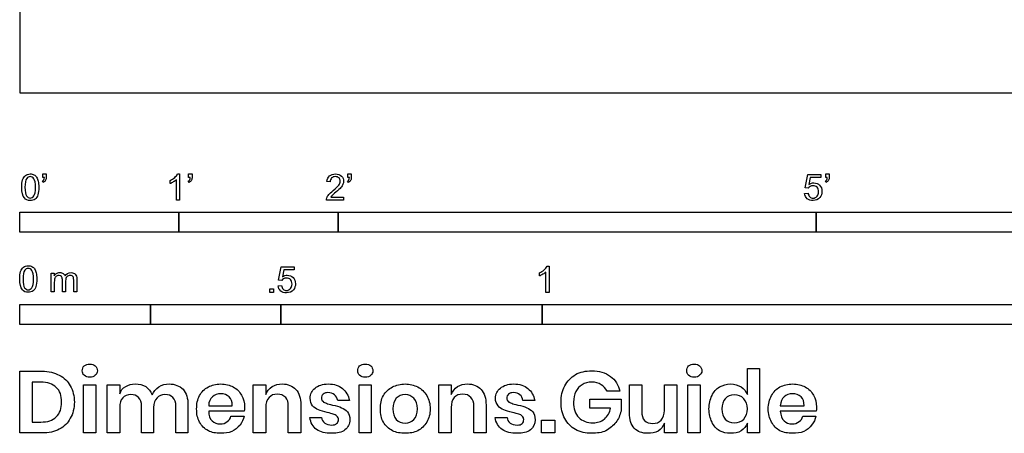
# Model space of a CAD drawing. Units: feet. Extents: x 0 to 15, y -2.1 to 5.
# Drawn here: x 0 to 6.2, y -2.1 to 0.5 of the extents above; entities that cross this region are included whole.
import ezdxf

# ---------------------------------------------------------------- set-up
doc = ezdxf.new("R2010")
doc.units = ezdxf.units.FT
doc.header["$MEASUREMENT"] = 0
for name, color, linetype, true_color in [('N-SYMB', 7, 'Continuous', 0x800040), ('X-DIMENSIONS.GUIDE', 7, 'Continuous', 0x800080), ('X-VPRT', 6, 'Continuous', 0xff00ff)]:
    doc.layers.add(name, color=color, linetype=linetype, true_color=true_color)

msp = doc.modelspace()

# ---------------------------------------------------------------- linework, layer by layer
at = {"layer": 'N-SYMB'}
for points in [[(0.1479, -0.5621), (0.143, -0.5542)], [(0.145, -0.5315), (0.145, -0.5077), (0.1667, -0.5077), (0.1667, -0.5265)], [(0.1549, -0.5315), (0.145, -0.5315)], [(0.9437, -0.57), (0.9437, -0.5502)], [(1.004, -0.6738), (0.9842, -0.6738), (0.9842, -0.5453)], [(0.9911, -0.5087), (1.004, -0.5087), (1.004, -0.6738)], [(1.0632, -0.5621), (1.0583, -0.5542)], [(1.0603, -0.5315), (1.0603, -0.5077), (1.082, -0.5077), (1.082, -0.5265)], [(1.0702, -0.5315), (1.0603, -0.5315)], [(2.0632, -0.5621), (2.0583, -0.5542)], [(2.0603, -0.5315), (2.0603, -0.5077), (2.082, -0.5077), (2.082, -0.5265)], [(2.0702, -0.5315), (2.0603, -0.5315)], [(4.9506, -0.5987), (4.9318, -0.5967), (4.9476, -0.5117), (5.0296, -0.5117), (5.0296, -0.5315), (4.9634, -0.5315), (4.9545, -0.5759)], [(5.0632, -0.5621), (5.0583, -0.5542)], [(5.0603, -0.5315), (5.0603, -0.5077), (5.082, -0.5077), (5.082, -0.5265)], [(5.0702, -0.5315), (5.0603, -0.5315)], [(1.9496, -0.5591), (1.9288, -0.5572)], [(2.0336, -0.655), (2.0336, -0.6738), (1.9259, -0.6738)], [(1.9536, -0.655), (2.0336, -0.655)], [(4.9279, -0.6313), (4.9496, -0.6293)], [(1.6454, -1.1791), (1.6256, -1.1771), (1.6414, -1.0921), (1.7234, -1.0921), (1.7234, -1.1119), (1.6582, -1.1119), (1.6493, -1.1564)], [(3.3105, -1.0892), (3.3233, -1.0892), (3.3233, -1.2542)], [(0.1976, -1.2506), (0.1976, -1.132), (0.2154, -1.132), (0.2154, -1.1488)], [(0.2886, -1.1814), (0.2886, -1.2506), (0.2678, -1.2506), (0.2678, -1.1735)], [(0.3587, -1.1696), (0.3587, -1.2506), (0.339, -1.2506), (0.339, -1.1765)], [(3.2631, -1.1504), (3.2631, -1.1307)], [(3.3233, -1.2542), (3.3036, -1.2542), (3.3036, -1.1257)], [(0.2174, -1.1893), (0.2174, -1.2506), (0.1976, -1.2506)], [(1.6226, -1.2117), (1.6434, -1.2097)]]:
    msp.add_lwpolyline(points, dxfattribs=at)
for points in [[(0, -0.875), (0, -0.75), (1, -0.75), (1, -0.875)], [(1, -0.875), (1, -0.75), (2, -0.75), (2, -0.875)], [(2, -0.875), (2, -0.75), (5, -0.75), (5, -0.875)], [(5, -0.875), (5, -0.75), (10, -0.75), (10, -0.875)], [(1.5703, -1.2542), (1.5703, -1.2315), (1.593, -1.2315), (1.593, -1.2542)], [(0, -1.4554), (0, -1.3304), (0.8202, -1.3304), (0.8202, -1.4554)], [(0.8202, -1.4554), (0.8202, -1.3304), (1.6404, -1.3304), (1.6404, -1.4554)], [(1.6404, -1.4554), (1.6404, -1.3304), (3.2808, -1.3304), (3.2808, -1.4554)], [(3.2808, -1.4554), (3.2808, -1.3304), (6.5617, -1.3304), (6.5617, -1.4554)]]:
    msp.add_lwpolyline(points, close=True, dxfattribs=at)
for points in [[(0.0126, -0.5927), (0.0126, -0.574), (0.0145, -0.5581), (0.0185, -0.5463)], [(0.0185, -0.5463), (0.0224, -0.5344), (0.0284, -0.5255), (0.0363, -0.5186)], [(0.0442, -0.5374), (0.0373, -0.5473), (0.0333, -0.5661), (0.0333, -0.5927)], [(0.0363, -0.5186), (0.0442, -0.5127), (0.0541, -0.5087), (0.0659, -0.5087)], [(0.0659, -0.5255), (0.057, -0.5255), (0.0491, -0.5295), (0.0442, -0.5374)], [(0.0659, -0.5087), (0.0748, -0.5087), (0.0827, -0.5107), (0.0896, -0.5147)], [(0.0896, -0.5394), (0.0837, -0.5305), (0.0758, -0.5255), (0.0659, -0.5255)], [(0.0896, -0.5147), (0.0966, -0.5176), (0.1015, -0.5236), (0.1064, -0.5295)], [(0.0995, -0.5927), (0.0995, -0.5661), (0.0956, -0.5483), (0.0896, -0.5394)], [(0.1064, -0.5295), (0.1104, -0.5364), (0.1134, -0.5443), (0.1163, -0.5542)], [(0.1163, -0.5542), (0.1183, -0.5641), (0.1203, -0.5769), (0.1203, -0.5927)], [(0.143, -0.5542), (0.147, -0.5522), (0.1499, -0.5502), (0.1519, -0.5463)], [(0.1628, -0.5483), (0.1598, -0.5542), (0.1549, -0.5591), (0.1479, -0.5621)], [(0.1519, -0.5463), (0.1539, -0.5423), (0.1549, -0.5374), (0.1549, -0.5315)], [(0.1667, -0.5265), (0.1667, -0.5364), (0.1657, -0.5443), (0.1628, -0.5483)], [(0.9437, -0.5502), (0.9545, -0.5453), (0.9644, -0.5384), (0.9733, -0.5315)], [(0.9842, -0.5453), (0.9792, -0.5502), (0.9723, -0.5552), (0.9644, -0.5591)], [(0.9733, -0.5315), (0.9812, -0.5236), (0.9872, -0.5166), (0.9911, -0.5087)], [(1.0583, -0.5542), (1.0623, -0.5522), (1.0652, -0.5502), (1.0672, -0.5463)], [(1.0781, -0.5483), (1.0751, -0.5542), (1.0702, -0.5591), (1.0632, -0.5621)], [(1.0672, -0.5463), (1.0692, -0.5423), (1.0702, -0.5374), (1.0702, -0.5315)], [(1.082, -0.5265), (1.082, -0.5364), (1.081, -0.5443), (1.0781, -0.5483)], [(1.9288, -0.5572), (1.9308, -0.5413), (1.9358, -0.5295), (1.9456, -0.5216)], [(1.9456, -0.5216), (1.9545, -0.5137), (1.9674, -0.5087), (1.9822, -0.5087)], [(1.9585, -0.5344), (1.9526, -0.5404), (1.9496, -0.5483), (1.9496, -0.5591)], [(1.9822, -0.5255), (1.9723, -0.5255), (1.9644, -0.5285), (1.9585, -0.5344)], [(1.9822, -0.5087), (1.998, -0.5087), (2.0109, -0.5137), (2.0198, -0.5226)], [(2.0049, -0.5344), (1.999, -0.5285), (1.9911, -0.5255), (1.9822, -0.5255)], [(2.004, -0.5789), (2.0099, -0.57), (2.0128, -0.5621), (2.0128, -0.5542)], [(2.0128, -0.5542), (2.0128, -0.5463), (2.0099, -0.5394), (2.0049, -0.5344)], [(2.0198, -0.5226), (2.0296, -0.5315), (2.0336, -0.5423), (2.0336, -0.5552)], [(2.0336, -0.5552), (2.0336, -0.5611), (2.0326, -0.568), (2.0296, -0.574)], [(2.0583, -0.5542), (2.0623, -0.5522), (2.0652, -0.5502), (2.0672, -0.5463)], [(2.0781, -0.5483), (2.0751, -0.5542), (2.0702, -0.5591), (2.0632, -0.5621)], [(2.0672, -0.5463), (2.0692, -0.5423), (2.0702, -0.5374), (2.0702, -0.5315)], [(2.082, -0.5265), (2.082, -0.5364), (2.081, -0.5443), (2.0781, -0.5483)], [(5.0583, -0.5542), (5.0623, -0.5522), (5.0652, -0.5502), (5.0672, -0.5463)], [(5.0781, -0.5483), (5.0751, -0.5542), (5.0702, -0.5591), (5.0632, -0.5621)], [(5.0672, -0.5463), (5.0692, -0.5423), (5.0702, -0.5374), (5.0702, -0.5315)], [(5.082, -0.5265), (5.082, -0.5364), (5.081, -0.5443), (5.0781, -0.5483)], [(0.0294, -0.6599), (0.0185, -0.6461), (0.0126, -0.6244), (0.0126, -0.5927)], [(0.0333, -0.5927), (0.0333, -0.6204), (0.0363, -0.6382), (0.0432, -0.6471)], [(0.0896, -0.6471), (0.0956, -0.6382), (0.0995, -0.6204), (0.0995, -0.5927)], [(0.1203, -0.5927), (0.1203, -0.6125), (0.1183, -0.6283), (0.1143, -0.6402)], [(0.9644, -0.5591), (0.9565, -0.5641), (0.9496, -0.568), (0.9437, -0.57)], [(1.9407, -0.6382), (1.9476, -0.6313), (1.9555, -0.6234), (1.9674, -0.6135)], [(1.9674, -0.6135), (1.9852, -0.5987), (1.997, -0.5868), (2.004, -0.5789)], [(2.0168, -0.5947), (2.0099, -0.6016), (2, -0.6105), (1.9852, -0.6234)], [(2.0296, -0.574), (2.0267, -0.5809), (2.0227, -0.5868), (2.0168, -0.5947)], [(4.9624, -0.5878), (4.9575, -0.5908), (4.9536, -0.5947), (4.9506, -0.5987)], [(4.9545, -0.5759), (4.9644, -0.569), (4.9753, -0.5651), (4.9862, -0.5651)], [(4.9802, -0.5829), (4.9743, -0.5829), (4.9684, -0.5848), (4.9624, -0.5878)], [(5.0059, -0.5927), (4.999, -0.5868), (4.9911, -0.5829), (4.9802, -0.5829)], [(4.9862, -0.5651), (5, -0.5651), (5.0119, -0.57), (5.0217, -0.5799)], [(5.0158, -0.6204), (5.0158, -0.6085), (5.0119, -0.5997), (5.0059, -0.5927)], [(5.0217, -0.5799), (5.0316, -0.5898), (5.0366, -0.6026), (5.0366, -0.6184)], [(0.0659, -0.6757), (0.0501, -0.6757), (0.0383, -0.6718), (0.0294, -0.6599)], [(0.0432, -0.6471), (0.0491, -0.656), (0.057, -0.6609), (0.0659, -0.6609)], [(0.0659, -0.6609), (0.0758, -0.6609), (0.0837, -0.656), (0.0896, -0.6471)], [(0.0966, -0.6678), (0.0887, -0.6738), (0.0788, -0.6757), (0.0659, -0.6757)], [(0.1143, -0.6402), (0.1104, -0.652), (0.1045, -0.6609), (0.0966, -0.6678)], [(1.9259, -0.6738), (1.9249, -0.6698), (1.9259, -0.6649), (1.9279, -0.6599)], [(1.9279, -0.6599), (1.9308, -0.653), (1.9348, -0.6451), (1.9407, -0.6382)], [(1.9624, -0.6441), (1.9585, -0.6471), (1.9555, -0.651), (1.9536, -0.655)], [(1.9852, -0.6234), (1.9733, -0.6333), (1.9654, -0.6402), (1.9624, -0.6441)], [(4.9447, -0.6649), (4.9348, -0.656), (4.9298, -0.6451), (4.9279, -0.6313)], [(4.9812, -0.6757), (4.9654, -0.6757), (4.9536, -0.6728), (4.9447, -0.6649)], [(4.9496, -0.6293), (4.9506, -0.6402), (4.9545, -0.6471), (4.9605, -0.653)], [(4.9605, -0.653), (4.9654, -0.658), (4.9723, -0.6609), (4.9812, -0.6609)], [(4.9812, -0.6609), (4.9901, -0.6609), (4.999, -0.657), (5.0059, -0.6491)], [(5.0237, -0.657), (5.0138, -0.6708), (4.999, -0.6757), (4.9812, -0.6757)], [(5.0059, -0.6491), (5.0119, -0.6421), (5.0158, -0.6323), (5.0158, -0.6204)], [(5.0366, -0.6184), (5.0366, -0.6333), (5.0326, -0.6461), (5.0237, -0.657)], [(0.0059, -1.1231), (0.0099, -1.1113), (0.0158, -1.1024), (0.0237, -1.0955)], [(0.0237, -1.0955), (0.0316, -1.0895), (0.0415, -1.0856), (0.0534, -1.0856)], [(0.0534, -1.1024), (0.0445, -1.1024), (0.0366, -1.1063), (0.0316, -1.1142)], [(0.0534, -1.0856), (0.0623, -1.0856), (0.0702, -1.0876), (0.0771, -1.0915)], [(0.0771, -1.1162), (0.0712, -1.1073), (0.0632, -1.1024), (0.0534, -1.1024)], [(0.0771, -1.0915), (0.084, -1.0945), (0.0889, -1.1004), (0.0939, -1.1063)], [(0.0939, -1.1063), (0.0978, -1.1133), (0.1008, -1.1212), (0.1038, -1.131)], [(3.2631, -1.1307), (3.2739, -1.1257), (3.2838, -1.1188), (3.2927, -1.1119)], [(3.2927, -1.1119), (3.3006, -1.104), (3.3065, -1.0971), (3.3105, -1.0892)], [(0, -1.1696), (0, -1.1508), (0.002, -1.135), (0.0059, -1.1231)], [(0.0168, -1.2368), (0.0059, -1.2229), (0, -1.2012), (0, -1.1696)], [(0.0316, -1.1142), (0.0247, -1.1241), (0.0208, -1.1429), (0.0208, -1.1696)], [(0.0208, -1.1696), (0.0208, -1.1973), (0.0237, -1.215), (0.0306, -1.2239)], [(0.087, -1.1696), (0.087, -1.1429), (0.083, -1.1251), (0.0771, -1.1162)], [(0.0771, -1.2239), (0.083, -1.215), (0.087, -1.1973), (0.087, -1.1696)], [(0.1077, -1.1696), (0.1077, -1.1893), (0.1057, -1.2052), (0.1018, -1.217)], [(0.1038, -1.131), (0.1057, -1.1409), (0.1077, -1.1538), (0.1077, -1.1696)], [(0.2154, -1.1488), (0.2194, -1.1429), (0.2243, -1.138), (0.2303, -1.135)], [(0.2204, -1.1646), (0.2184, -1.1706), (0.2174, -1.1785), (0.2174, -1.1893)], [(0.2312, -1.1518), (0.2263, -1.1548), (0.2233, -1.1587), (0.2204, -1.1646)], [(0.2303, -1.135), (0.2362, -1.131), (0.2431, -1.1291), (0.251, -1.1291)], [(0.2471, -1.1469), (0.2411, -1.1469), (0.2362, -1.1478), (0.2312, -1.1518)], [(0.2629, -1.1538), (0.2599, -1.1488), (0.254, -1.1469), (0.2471, -1.1469)], [(0.251, -1.1291), (0.2599, -1.1291), (0.2678, -1.131), (0.2727, -1.135)], [(0.2678, -1.1735), (0.2678, -1.1646), (0.2668, -1.1577), (0.2629, -1.1538)], [(0.2727, -1.135), (0.2787, -1.1389), (0.2826, -1.1439), (0.2846, -1.1498)], [(0.2846, -1.1498), (0.2945, -1.136), (0.3063, -1.1291), (0.3222, -1.1291)], [(0.2965, -1.1548), (0.2905, -1.1607), (0.2886, -1.1696), (0.2886, -1.1814)], [(0.3172, -1.1469), (0.3093, -1.1469), (0.3024, -1.1498), (0.2965, -1.1548)], [(0.3291, -1.1498), (0.3261, -1.1478), (0.3222, -1.1469), (0.3172, -1.1469)], [(0.3222, -1.1291), (0.334, -1.1291), (0.3429, -1.133), (0.3488, -1.1389)], [(0.337, -1.1587), (0.335, -1.1548), (0.333, -1.1518), (0.3291, -1.1498)], [(0.339, -1.1765), (0.339, -1.1676), (0.338, -1.1627), (0.337, -1.1587)], [(0.3488, -1.1389), (0.3558, -1.1459), (0.3587, -1.1557), (0.3587, -1.1696)], [(1.6572, -1.1682), (1.6523, -1.1712), (1.6483, -1.1751), (1.6454, -1.1791)], [(1.6493, -1.1564), (1.6592, -1.1495), (1.6691, -1.1455), (1.6799, -1.1455)], [(1.675, -1.1633), (1.6681, -1.1633), (1.6622, -1.1653), (1.6572, -1.1682)], [(1.7007, -1.1732), (1.6938, -1.1672), (1.6849, -1.1633), (1.675, -1.1633)], [(1.6799, -1.1455), (1.6948, -1.1455), (1.7066, -1.1504), (1.7165, -1.1603)], [(1.7096, -1.2008), (1.7096, -1.189), (1.7066, -1.1801), (1.7007, -1.1732)], [(1.7165, -1.1603), (1.7264, -1.1702), (1.7313, -1.1831), (1.7313, -1.1989)], [(3.2838, -1.1396), (3.2759, -1.1445), (3.269, -1.1485), (3.2631, -1.1504)], [(3.3036, -1.1257), (3.2986, -1.1307), (3.2917, -1.1356), (3.2838, -1.1396)], [(0.0306, -1.2239), (0.0366, -1.2328), (0.0445, -1.2378), (0.0534, -1.2378)], [(0.0534, -1.2378), (0.0632, -1.2378), (0.0712, -1.2328), (0.0771, -1.2239)], [(0.1018, -1.217), (0.0978, -1.2289), (0.0919, -1.2378), (0.084, -1.2447)], [(1.6384, -1.2453), (1.6295, -1.2364), (1.6236, -1.2255), (1.6226, -1.2117)], [(1.6434, -1.2097), (1.6454, -1.2206), (1.6483, -1.2275), (1.6543, -1.2335)], [(1.6543, -1.2335), (1.6602, -1.2384), (1.6671, -1.2414), (1.675, -1.2414)], [(1.675, -1.2414), (1.6849, -1.2414), (1.6928, -1.2374), (1.6997, -1.2295)], [(1.6997, -1.2295), (1.7066, -1.2226), (1.7096, -1.2127), (1.7096, -1.2008)], [(1.7313, -1.1989), (1.7313, -1.2137), (1.7274, -1.2265), (1.7185, -1.2374)], [(0.0534, -1.2526), (0.0376, -1.2526), (0.0257, -1.2486), (0.0168, -1.2368)], [(0.084, -1.2447), (0.0761, -1.2506), (0.0662, -1.2526), (0.0534, -1.2526)], [(1.675, -1.2562), (1.6602, -1.2562), (1.6483, -1.2532), (1.6384, -1.2453)], [(1.7185, -1.2374), (1.7076, -1.2512), (1.6938, -1.2562), (1.675, -1.2562)]]:
    msp.add_open_spline(points, degree=3, dxfattribs=at)
at = {"layer": 'X-DIMENSIONS.GUIDE'}
for points in [[(0.1397, -2.1371), (0, -2.1371), (0, -1.7487), (0.1397, -1.7487)], [(4.5689, -1.8955), (4.5689, -1.7321), (4.6447, -1.7321), (4.6447, -2.1371), (4.5689, -2.1371), (4.5689, -2.0756)], [(0.1326, -1.8174), (0.0782, -1.8174), (0.0782, -2.0685), (0.1326, -2.0685)], [(0.6277, -1.9761), (0.6277, -2.1371), (0.5495, -2.1371), (0.5495, -1.834), (0.6277, -1.834), (0.6277, -1.8908)], [(1.5443, -1.9761), (1.5443, -2.1371), (1.4661, -2.1371), (1.4661, -1.834), (1.5443, -1.834), (1.5443, -1.8955)], [(2.7096, -1.9761), (2.7096, -2.1371), (2.6315, -2.1371), (2.6315, -1.834), (2.7096, -1.834), (2.7096, -1.8955)], [(3.8276, -2.0116), (3.8276, -1.834), (3.9057, -1.834), (3.9057, -2.0021)], [(4.126, -1.834), (4.126, -2.1371), (4.0478, -2.1371), (4.0478, -2.0756)], [(4.0478, -1.995), (4.0478, -1.834), (4.126, -1.834)], [(3.7684, -1.8742), (3.6878, -1.8742)], [(0.8408, -1.9761), (0.8408, -2.1371), (0.765, -2.1371), (0.765, -1.969)], [(1.0564, -1.9619), (1.0564, -2.1371), (0.9806, -2.1371), (0.9806, -1.969)], [(1.1866, -1.9666), (1.3335, -1.9666)], [(1.7646, -1.9619), (1.7646, -2.1371), (1.6864, -2.1371), (1.6864, -1.969)], [(2.0701, -1.9334), (1.9967, -1.9334)], [(2.9275, -1.9619), (2.9275, -2.1371), (2.8517, -2.1371), (2.8517, -1.969)], [(3.2331, -1.9334), (3.1596, -1.9334)], [(3.7091, -1.9808), (3.5789, -1.9808), (3.5789, -1.924), (3.7755, -1.924), (3.7755, -1.9998)], [(4.775, -1.9666), (4.9242, -1.9666)], [(1.4093, -1.9998), (1.1866, -1.9998)], [(1.3264, -2.0306), (1.4093, -2.0306)], [(5, -1.9998), (4.775, -1.9998)], [(4.9171, -2.0306), (4.9976, -2.0306)], [(1.8214, -2.04), (1.8948, -2.04)], [(2.9844, -2.04), (3.0602, -2.04)]]:
    msp.add_lwpolyline(points, dxfattribs=at)
for points in [[(0.4784, -1.834), (0.4784, -2.1371), (0.4003, -2.1371), (0.4003, -1.834)], [(2.2075, -1.834), (2.2075, -2.1371), (2.1317, -2.1371), (2.1317, -1.834)], [(4.2729, -1.834), (4.2729, -2.1371), (4.1947, -2.1371), (4.1947, -1.834)], [(3.3586, -2.0566), (3.3586, -2.1371), (3.2757, -2.1371), (3.2757, -2.0566)]]:
    msp.add_lwpolyline(points, close=True, dxfattribs=at)
for points in [[(0.3932, -1.7463), (0.3932, -1.7345), (0.3955, -1.7226), (0.405, -1.7155)], [(0.405, -1.7155), (0.4145, -1.7084), (0.4263, -1.7037), (0.4405, -1.7037)], [(0.4405, -1.7037), (0.4548, -1.7037), (0.4666, -1.7084), (0.4737, -1.7155)], [(0.4737, -1.7155), (0.4832, -1.7226), (0.4879, -1.7345), (0.4879, -1.7463)], [(2.1222, -1.7463), (2.1222, -1.7345), (2.127, -1.7226), (2.1341, -1.7155)], [(2.1341, -1.7155), (2.1435, -1.7084), (2.1554, -1.7037), (2.1696, -1.7037)], [(2.1696, -1.7037), (2.1838, -1.7037), (2.1956, -1.7084), (2.2051, -1.7155)], [(2.2051, -1.7155), (2.2122, -1.7226), (2.217, -1.7345), (2.217, -1.7463)], [(4.1876, -1.7463), (4.1876, -1.7345), (4.19, -1.7226), (4.1994, -1.7155)], [(4.1994, -1.7155), (4.2089, -1.7084), (4.2207, -1.7037), (4.235, -1.7037)], [(4.235, -1.7037), (4.2492, -1.7037), (4.261, -1.7084), (4.2681, -1.7155)], [(4.2681, -1.7155), (4.2776, -1.7226), (4.2823, -1.7345), (4.2823, -1.7463)], [(0.1397, -1.7487), (0.1824, -1.7487), (0.2179, -1.7582), (0.2487, -1.7748)], [(0.2487, -1.7748), (0.2795, -1.789), (0.3032, -1.8126), (0.3174, -1.8411)], [(0.405, -1.7748), (0.3955, -1.7676), (0.3932, -1.7582), (0.3932, -1.7463)], [(0.4405, -1.7866), (0.4263, -1.7866), (0.4145, -1.7842), (0.405, -1.7748)], [(0.4737, -1.7748), (0.4666, -1.7842), (0.4548, -1.7866), (0.4405, -1.7866)], [(0.4879, -1.7463), (0.4879, -1.7582), (0.4832, -1.7676), (0.4737, -1.7748)], [(2.1341, -1.7748), (2.127, -1.7676), (2.1222, -1.7582), (2.1222, -1.7463)], [(2.1696, -1.7866), (2.1554, -1.7866), (2.1435, -1.7842), (2.1341, -1.7748)], [(2.2051, -1.7748), (2.1956, -1.7842), (2.1838, -1.7866), (2.1696, -1.7866)], [(2.217, -1.7463), (2.217, -1.7582), (2.2122, -1.7676), (2.2051, -1.7748)], [(3.4225, -1.8411), (3.4391, -1.8103), (3.4604, -1.789), (3.4889, -1.77)], [(3.4889, -1.77), (3.5197, -1.7534), (3.5528, -1.7463), (3.5907, -1.7463)], [(3.5907, -1.7463), (3.6381, -1.7463), (3.676, -1.7582), (3.7091, -1.7819)], [(3.7091, -1.7819), (3.7399, -1.8032), (3.7589, -1.8363), (3.7684, -1.8742)], [(4.1994, -1.7748), (4.19, -1.7676), (4.1876, -1.7582), (4.1876, -1.7463)], [(4.235, -1.7866), (4.2207, -1.7866), (4.2089, -1.7842), (4.1994, -1.7748)], [(4.2681, -1.7748), (4.261, -1.7842), (4.2492, -1.7866), (4.235, -1.7866)], [(4.2823, -1.7463), (4.2823, -1.7582), (4.2776, -1.7676), (4.2681, -1.7748)], [(0.2297, -1.8505), (0.2061, -1.8292), (0.1753, -1.8174), (0.1326, -1.8174)], [(0.2629, -1.9429), (0.2629, -1.9027), (0.2534, -1.8719), (0.2297, -1.8505)], [(0.3174, -1.8411), (0.334, -1.8695), (0.3434, -1.905), (0.3434, -1.9429)], [(0.6277, -1.8908), (0.6348, -1.8719), (0.6466, -1.8553), (0.6656, -1.8458)], [(0.6656, -1.8458), (0.6821, -1.834), (0.7035, -1.8292), (0.7248, -1.8292)], [(0.7248, -1.8292), (0.7508, -1.8292), (0.7721, -1.834), (0.7911, -1.8458)], [(0.7911, -1.8458), (0.8077, -1.8577), (0.8219, -1.8742), (0.8314, -1.8979)], [(0.8314, -1.8979), (0.8408, -1.8766), (0.855, -1.86), (0.874, -1.8482)], [(0.874, -1.8482), (0.8929, -1.834), (0.9143, -1.8292), (0.9379, -1.8292)], [(0.9379, -1.8292), (0.9735, -1.8292), (1.0043, -1.8411), (1.0256, -1.8624)], [(1.1298, -1.9027), (1.1416, -1.879), (1.1606, -1.86), (1.1843, -1.8482)], [(1.1843, -1.8482), (1.2056, -1.8363), (1.2316, -1.8292), (1.2624, -1.8292)], [(1.2624, -1.8292), (1.2932, -1.8292), (1.3193, -1.8363), (1.3406, -1.8482)], [(1.3406, -1.8482), (1.3643, -1.86), (1.3809, -1.879), (1.3927, -1.9003)], [(1.5443, -1.8955), (1.5538, -1.8742), (1.5656, -1.8577), (1.5846, -1.8458)], [(1.5846, -1.8458), (1.6035, -1.834), (1.6248, -1.8292), (1.6485, -1.8292)], [(1.6485, -1.8292), (1.684, -1.8292), (1.7125, -1.8411), (1.7338, -1.8648)], [(1.8546, -1.8553), (1.8735, -1.8387), (1.9019, -1.8292), (1.9375, -1.8292)], [(1.9375, -1.8292), (1.9754, -1.8292), (2.0038, -1.8387), (2.0275, -1.8577)], [(2.2833, -1.9027), (2.2975, -1.879), (2.3164, -1.86), (2.3401, -1.8482)], [(2.3401, -1.8482), (2.3638, -1.8363), (2.3899, -1.8292), (2.4207, -1.8292)], [(2.4207, -1.8292), (2.4491, -1.8292), (2.4751, -1.8363), (2.4988, -1.8482)], [(2.4988, -1.8482), (2.5225, -1.86), (2.5414, -1.879), (2.5557, -1.9027)], [(2.7096, -1.8955), (2.7167, -1.8742), (2.7309, -1.8577), (2.7475, -1.8458)], [(2.7475, -1.8458), (2.7665, -1.834), (2.7878, -1.8292), (2.8115, -1.8292)], [(2.8115, -1.8292), (2.847, -1.8292), (2.8754, -1.8411), (2.8967, -1.8648)], [(3.0175, -1.8553), (3.0388, -1.8387), (3.0649, -1.8292), (3.1004, -1.8292)], [(3.1004, -1.8292), (3.1383, -1.8292), (3.1691, -1.8387), (3.1904, -1.8577)], [(3.3989, -1.9429), (3.3989, -1.905), (3.406, -1.8719), (3.4225, -1.8411)], [(3.5315, -1.834), (3.5149, -1.8434), (3.5007, -1.8577), (3.4912, -1.8766)], [(3.5907, -1.8174), (3.5694, -1.8174), (3.5481, -1.8221), (3.5315, -1.834)], [(3.6499, -1.834), (3.6333, -1.8221), (3.6144, -1.8174), (3.5907, -1.8174)], [(3.6878, -1.8742), (3.6784, -1.8577), (3.6665, -1.8434), (3.6499, -1.834)], [(4.3463, -1.9027), (4.3558, -1.879), (4.3723, -1.86), (4.3937, -1.8482)], [(4.3937, -1.8482), (4.415, -1.8363), (4.4363, -1.8292), (4.4623, -1.8292)], [(4.4623, -1.8292), (4.4884, -1.8292), (4.5097, -1.8363), (4.5287, -1.8482)], [(4.5287, -1.8482), (4.5476, -1.86), (4.5595, -1.8766), (4.5689, -1.8955)], [(4.7205, -1.9027), (4.7324, -1.879), (4.7513, -1.86), (4.7726, -1.8482)], [(4.7726, -1.8482), (4.7963, -1.8363), (4.8224, -1.8292), (4.8532, -1.8292)], [(4.8532, -1.8292), (4.8816, -1.8292), (4.91, -1.8363), (4.9313, -1.8482)], [(4.9313, -1.8482), (4.955, -1.86), (4.9716, -1.879), (4.9834, -1.9003)], [(0.6987, -1.8955), (0.675, -1.8955), (0.6585, -1.9027), (0.6466, -1.9169)], [(0.7461, -1.9145), (0.7342, -1.9027), (0.7177, -1.8955), (0.6987, -1.8955)], [(0.765, -1.969), (0.765, -1.9453), (0.7579, -1.9287), (0.7461, -1.9145)], [(0.9119, -1.8955), (0.8906, -1.8955), (0.874, -1.9027), (0.8622, -1.9169)], [(0.9616, -1.9145), (0.9498, -1.9027), (0.9332, -1.8955), (0.9119, -1.8955)], [(0.9806, -1.969), (0.9806, -1.9453), (0.9735, -1.9287), (0.9616, -1.9145)], [(1.0256, -1.8624), (1.0469, -1.8861), (1.0564, -1.9192), (1.0564, -1.9619)], [(1.1108, -1.9856), (1.1108, -1.9548), (1.1156, -1.9263), (1.1298, -1.9027)], [(1.2103, -1.9098), (1.1961, -1.9216), (1.1866, -1.9406), (1.1866, -1.9666)], [(1.2624, -1.8908), (1.2411, -1.8908), (1.2245, -1.8979), (1.2103, -1.9098)], [(1.3145, -1.9098), (1.3003, -1.8979), (1.2838, -1.8908), (1.2624, -1.8908)], [(1.3335, -1.9666), (1.3359, -1.9406), (1.3288, -1.9216), (1.3145, -1.9098)], [(1.3927, -1.9003), (1.4069, -1.9216), (1.4117, -1.9453), (1.4117, -1.9737)], [(1.5656, -1.9145), (1.5514, -1.9287), (1.5443, -1.95), (1.5443, -1.9761)], [(1.6177, -1.8932), (1.5964, -1.8932), (1.5775, -1.9003), (1.5656, -1.9145)], [(1.6698, -1.9145), (1.6556, -1.9003), (1.639, -1.8932), (1.6177, -1.8932)], [(1.6864, -1.969), (1.6864, -1.9453), (1.6817, -1.9263), (1.6698, -1.9145)], [(1.7338, -1.8648), (1.7551, -1.8861), (1.7646, -1.9192), (1.7646, -1.9619)], [(1.8238, -1.9192), (1.8238, -1.8932), (1.8333, -1.8719), (1.8546, -1.8553)], [(1.9043, -1.8932), (1.8972, -1.9003), (1.8948, -1.9074), (1.8948, -1.9192)], [(1.9351, -1.8837), (1.9233, -1.8837), (1.9138, -1.8861), (1.9043, -1.8932)], [(1.9754, -1.8979), (1.9659, -1.8884), (1.9517, -1.8837), (1.9351, -1.8837)], [(1.9967, -1.9334), (1.9943, -1.9169), (1.9872, -1.905), (1.9754, -1.8979)], [(2.0275, -1.8577), (2.0488, -1.8766), (2.063, -1.9003), (2.0701, -1.9334)], [(2.2643, -1.9856), (2.2643, -1.9548), (2.2691, -1.9263), (2.2833, -1.9027)], [(2.4207, -1.8955), (2.397, -1.8955), (2.3804, -1.905), (2.3638, -1.9192)], [(2.4751, -1.9192), (2.4586, -1.905), (2.442, -1.8955), (2.4207, -1.8955)], [(2.5557, -1.9027), (2.5699, -1.9263), (2.577, -1.9548), (2.577, -1.9856)], [(2.7286, -1.9145), (2.7144, -1.9287), (2.7096, -1.95), (2.7096, -1.9761)], [(2.7807, -1.8932), (2.7594, -1.8932), (2.7404, -1.9003), (2.7286, -1.9145)], [(2.8328, -1.9145), (2.8209, -1.9003), (2.802, -1.8932), (2.7807, -1.8932)], [(2.8517, -1.969), (2.8517, -1.9453), (2.8446, -1.9263), (2.8328, -1.9145)], [(2.8967, -1.8648), (2.918, -1.8861), (2.9275, -1.9192), (2.9275, -1.9619)], [(2.9867, -1.9192), (2.9867, -1.8932), (2.9986, -1.8719), (3.0175, -1.8553)], [(3.0696, -1.8932), (3.0625, -1.9003), (3.0578, -1.9074), (3.0578, -1.9192)], [(3.1004, -1.8837), (3.0862, -1.8837), (3.0767, -1.8861), (3.0696, -1.8932)], [(3.1407, -1.8979), (3.1288, -1.8884), (3.117, -1.8837), (3.1004, -1.8837)], [(3.1596, -1.9334), (3.1573, -1.9169), (3.1502, -1.905), (3.1407, -1.8979)], [(3.1904, -1.8577), (3.2141, -1.8766), (3.226, -1.9003), (3.2331, -1.9334)], [(3.4912, -1.8766), (3.4818, -1.8955), (3.477, -1.9192), (3.477, -1.9429)], [(4.3273, -1.9856), (4.3273, -1.9548), (4.3344, -1.9263), (4.3463, -1.9027)], [(4.486, -1.8979), (4.4623, -1.8979), (4.4434, -1.905), (4.4292, -1.9216)], [(4.5452, -1.9216), (4.531, -1.905), (4.5097, -1.8979), (4.486, -1.8979)], [(4.6992, -1.9856), (4.6992, -1.9548), (4.7063, -1.9263), (4.7205, -1.9027)], [(4.7987, -1.9098), (4.7845, -1.9216), (4.7774, -1.9406), (4.775, -1.9666)], [(4.8532, -1.8908), (4.8318, -1.8908), (4.8129, -1.8979), (4.7987, -1.9098)], [(4.9053, -1.9098), (4.891, -1.8979), (4.8721, -1.8908), (4.8532, -1.8908)], [(4.9242, -1.9666), (4.9242, -1.9406), (4.9195, -1.9216), (4.9053, -1.9098)], [(4.9834, -1.9003), (4.9953, -1.9216), (5.0024, -1.9453), (5.0024, -1.9737)], [(0.2297, -2.0353), (0.2534, -2.014), (0.2629, -1.9832), (0.2629, -1.9429)], [(0.3434, -1.9429), (0.3434, -1.9808), (0.334, -2.0163), (0.3174, -2.0448)], [(0.6466, -1.9169), (0.6324, -1.9311), (0.6277, -1.95), (0.6277, -1.9761)], [(0.8622, -1.9169), (0.8479, -1.9311), (0.8408, -1.95), (0.8408, -1.9761)], [(1.4117, -1.9737), (1.4117, -1.9808), (1.4117, -1.9903), (1.4093, -1.9998)], [(1.838, -1.9666), (1.8285, -1.9548), (1.8238, -1.9382), (1.8238, -1.9192)], [(1.8759, -1.9927), (1.8617, -1.9879), (1.8498, -1.9784), (1.838, -1.9666)], [(1.8948, -1.9192), (1.8948, -1.9263), (1.8972, -1.9334), (1.9043, -1.9382)], [(1.9043, -1.9382), (1.909, -1.9453), (1.9162, -1.9477), (1.9256, -1.95)], [(1.9256, -1.95), (1.9351, -1.9548), (1.9469, -1.9571), (1.9635, -1.9619)], [(1.9635, -1.9619), (1.9872, -1.9666), (2.0062, -1.9713), (2.0204, -1.9784)], [(2.3638, -1.9192), (2.3496, -1.9358), (2.3425, -1.9571), (2.3425, -1.9856)], [(2.4964, -1.9856), (2.4964, -1.9571), (2.4893, -1.9358), (2.4751, -1.9192)], [(3.0033, -1.9666), (2.9938, -1.9548), (2.9867, -1.9382), (2.9867, -1.9192)], [(3.0388, -1.9927), (3.0246, -1.9879), (3.0128, -1.9784), (3.0033, -1.9666)], [(3.0578, -1.9192), (3.0578, -1.9263), (3.0602, -1.9334), (3.0673, -1.9382)], [(3.0673, -1.9382), (3.072, -1.9453), (3.0791, -1.9477), (3.0886, -1.95)], [(3.0886, -1.95), (3.0981, -1.9548), (3.1099, -1.9571), (3.1265, -1.9619)], [(3.1265, -1.9619), (3.1502, -1.9666), (3.1691, -1.9713), (3.1833, -1.9784)], [(3.4225, -2.0471), (3.406, -2.0163), (3.3989, -1.9832), (3.3989, -1.9429)], [(3.477, -1.9429), (3.477, -1.9856), (3.4889, -2.0163), (3.5102, -2.04)], [(4.4292, -1.9216), (4.415, -1.9358), (4.4079, -1.9595), (4.4079, -1.9856)], [(4.5689, -1.9856), (4.5689, -1.9595), (4.5595, -1.9382), (4.5452, -1.9216)], [(5.0024, -1.9737), (5.0024, -1.9808), (5.0024, -1.9903), (5, -1.9998)], [(0.1326, -2.0685), (0.1753, -2.0685), (0.2061, -2.059), (0.2297, -2.0353)], [(1.1298, -2.0685), (1.1156, -2.0448), (1.1108, -2.0187), (1.1108, -1.9856)], [(1.1866, -1.9998), (1.1866, -2.0282), (1.1937, -2.0471), (1.208, -2.0613)], [(1.3027, -2.0661), (1.3145, -2.059), (1.324, -2.0471), (1.3264, -2.0306)], [(1.4093, -2.0306), (1.4045, -2.0519), (1.3951, -2.0708), (1.3832, -2.0874)], [(1.9304, -2.0092), (1.909, -2.0021), (1.8901, -1.9974), (1.8759, -1.9927)], [(1.9683, -2.0187), (1.9612, -2.0163), (1.9469, -2.0116), (1.9304, -2.0092)], [(1.9919, -2.0306), (1.9848, -2.0258), (1.9777, -2.0211), (1.9683, -2.0187)], [(2.0014, -2.0519), (2.0014, -2.0448), (1.9967, -2.0377), (1.9919, -2.0306)], [(2.0204, -1.9784), (2.0346, -1.9832), (2.0464, -1.9927), (2.0583, -2.0045)], [(2.0583, -2.0045), (2.0677, -2.0163), (2.0725, -2.0329), (2.0725, -2.0542)], [(2.2833, -2.0685), (2.2691, -2.0448), (2.2643, -2.0187), (2.2643, -1.9856)], [(2.3425, -1.9856), (2.3425, -2.014), (2.3496, -2.0377), (2.3638, -2.0519)], [(2.4751, -2.0519), (2.4893, -2.0377), (2.4964, -2.014), (2.4964, -1.9856)], [(2.577, -1.9856), (2.577, -2.0187), (2.5699, -2.0448), (2.5557, -2.0685)], [(3.0933, -2.0092), (3.072, -2.0021), (3.0531, -1.9974), (3.0388, -1.9927)], [(3.1336, -2.0187), (3.1241, -2.0163), (3.1099, -2.0116), (3.0933, -2.0092)], [(3.1549, -2.0306), (3.1502, -2.0258), (3.1407, -2.0211), (3.1336, -2.0187)], [(3.1644, -2.0519), (3.1644, -2.0448), (3.162, -2.0377), (3.1549, -2.0306)], [(3.1833, -1.9784), (3.1975, -1.9832), (3.2094, -1.9927), (3.2212, -2.0045)], [(3.2212, -2.0045), (3.2307, -2.0163), (3.2354, -2.0329), (3.2354, -2.0542)], [(3.6712, -2.0495), (3.6902, -2.0329), (3.7044, -2.0092), (3.7091, -1.9808)], [(3.7755, -1.9998), (3.7684, -2.0258), (3.7589, -2.0495), (3.7423, -2.0708)], [(3.8584, -2.1063), (3.837, -2.085), (3.8276, -2.0519), (3.8276, -2.0116)], [(3.9057, -2.0021), (3.9057, -2.0258), (3.9105, -2.0448), (3.9223, -2.059)], [(4.0265, -2.0566), (4.0407, -2.0424), (4.0478, -2.0211), (4.0478, -1.995)], [(4.3463, -2.0685), (4.3344, -2.0448), (4.3273, -2.0187), (4.3273, -1.9856)], [(4.4079, -1.9856), (4.4079, -2.014), (4.415, -2.0353), (4.4292, -2.0495)], [(4.5452, -2.0495), (4.5595, -2.0329), (4.5689, -2.0116), (4.5689, -1.9856)], [(4.7205, -2.0685), (4.7063, -2.0448), (4.6992, -2.0187), (4.6992, -1.9856)], [(4.775, -1.9998), (4.7774, -2.0282), (4.7845, -2.0471), (4.7987, -2.0613)], [(4.8934, -2.0661), (4.9053, -2.059), (4.9124, -2.0471), (4.9171, -2.0306)], [(4.9976, -2.0306), (4.9953, -2.0519), (4.9858, -2.0708), (4.9716, -2.0874)], [(0.3174, -2.0448), (0.3032, -2.0756), (0.2795, -2.0969), (0.2487, -2.1135)], [(1.1843, -2.1229), (1.1606, -2.1111), (1.1416, -2.0921), (1.1298, -2.0685)], [(1.208, -2.0613), (1.2222, -2.0732), (1.2387, -2.0803), (1.2577, -2.0803)], [(1.2577, -2.0803), (1.2766, -2.0803), (1.2909, -2.0756), (1.3027, -2.0661)], [(1.3832, -2.0874), (1.369, -2.104), (1.3524, -2.1182), (1.3311, -2.1277)], [(1.864, -2.1158), (1.8404, -2.0969), (1.8261, -2.0732), (1.8214, -2.04)], [(1.8948, -2.04), (1.8972, -2.0542), (1.9043, -2.0661), (1.9162, -2.0756)], [(1.9162, -2.0756), (1.9256, -2.0827), (1.9422, -2.0874), (1.9588, -2.0874)], [(1.9588, -2.0874), (1.973, -2.0874), (1.9825, -2.085), (1.9896, -2.0779)], [(1.9896, -2.0779), (1.9967, -2.0708), (2.0014, -2.0637), (2.0014, -2.0519)], [(2.0725, -2.0542), (2.0725, -2.0803), (2.063, -2.1016), (2.0417, -2.1182)], [(2.3401, -2.1229), (2.3164, -2.1111), (2.2975, -2.0921), (2.2833, -2.0685)], [(2.3638, -2.0519), (2.3804, -2.0685), (2.397, -2.0756), (2.4207, -2.0756)], [(2.4207, -2.0756), (2.442, -2.0756), (2.4586, -2.0685), (2.4751, -2.0519)], [(2.5557, -2.0685), (2.5414, -2.0921), (2.5225, -2.1111), (2.4988, -2.1229)], [(3.0294, -2.1158), (3.0057, -2.0969), (2.9891, -2.0732), (2.9844, -2.04)], [(3.0602, -2.04), (3.0602, -2.0542), (3.0673, -2.0661), (3.0791, -2.0756)], [(3.0791, -2.0756), (3.091, -2.0827), (3.1052, -2.0874), (3.1241, -2.0874)], [(3.1241, -2.0874), (3.136, -2.0874), (3.1478, -2.085), (3.1549, -2.0779)], [(3.1549, -2.0779), (3.162, -2.0708), (3.1644, -2.0637), (3.1644, -2.0519)], [(3.2354, -2.0542), (3.2354, -2.0803), (3.226, -2.1016), (3.207, -2.1182)], [(3.4889, -2.1158), (3.4604, -2.0992), (3.4391, -2.0756), (3.4225, -2.0471)], [(3.5102, -2.04), (3.5315, -2.0613), (3.5623, -2.0732), (3.6002, -2.0732)], [(3.6002, -2.0732), (3.6262, -2.0732), (3.6499, -2.0661), (3.6712, -2.0495)], [(3.7423, -2.0708), (3.7257, -2.0921), (3.7068, -2.1087), (3.6807, -2.1229)], [(3.9223, -2.059), (3.9365, -2.0708), (3.9531, -2.0779), (3.9744, -2.0779)], [(3.9744, -2.0779), (3.9957, -2.0779), (4.0147, -2.0708), (4.0265, -2.0566)], [(4.0478, -2.0756), (4.0384, -2.0969), (4.0265, -2.1135), (4.0076, -2.1253)], [(4.3937, -2.1229), (4.3723, -2.1111), (4.3558, -2.0921), (4.3463, -2.0685)], [(4.4292, -2.0495), (4.4434, -2.0661), (4.4623, -2.0732), (4.486, -2.0732)], [(4.486, -2.0732), (4.5097, -2.0732), (4.531, -2.0661), (4.5452, -2.0495)], [(4.5689, -2.0756), (4.5595, -2.0945), (4.5476, -2.1111), (4.5287, -2.1229)], [(4.7726, -2.1229), (4.7513, -2.1111), (4.7324, -2.0921), (4.7205, -2.0685)], [(4.7987, -2.0613), (4.8105, -2.0732), (4.8295, -2.0803), (4.8484, -2.0803)], [(4.8484, -2.0803), (4.8674, -2.0803), (4.8816, -2.0756), (4.8934, -2.0661)], [(4.9716, -2.0874), (4.9597, -2.104), (4.9432, -2.1182), (4.9218, -2.1277)], [(0.2487, -2.1135), (0.2179, -2.13), (0.1824, -2.1371), (0.1397, -2.1371)], [(1.2624, -2.1395), (1.2316, -2.1395), (1.2056, -2.1348), (1.1843, -2.1229)], [(1.3311, -2.1277), (1.3098, -2.1371), (1.2885, -2.1395), (1.2624, -2.1395)], [(1.9588, -2.1395), (1.9209, -2.1395), (1.8877, -2.1324), (1.864, -2.1158)], [(2.0417, -2.1182), (2.0227, -2.1348), (1.9943, -2.1395), (1.9588, -2.1395)], [(2.4207, -2.1395), (2.3899, -2.1395), (2.3638, -2.1348), (2.3401, -2.1229)], [(2.4988, -2.1229), (2.4751, -2.1348), (2.4491, -2.1395), (2.4207, -2.1395)], [(3.1241, -2.1395), (3.0838, -2.1395), (3.0531, -2.1324), (3.0294, -2.1158)], [(3.207, -2.1182), (3.1857, -2.1348), (3.1573, -2.1395), (3.1241, -2.1395)], [(3.5907, -2.1395), (3.5528, -2.1395), (3.5197, -2.1324), (3.4889, -2.1158)], [(3.6807, -2.1229), (3.6547, -2.1348), (3.6239, -2.1395), (3.5907, -2.1395)], [(3.9436, -2.1395), (3.9081, -2.1395), (3.8797, -2.13), (3.8584, -2.1063)], [(4.0076, -2.1253), (3.9886, -2.1371), (3.9673, -2.1395), (3.9436, -2.1395)], [(4.4623, -2.1395), (4.4363, -2.1395), (4.415, -2.1348), (4.3937, -2.1229)], [(4.5287, -2.1229), (4.5097, -2.1371), (4.4884, -2.1395), (4.4623, -2.1395)], [(4.8532, -2.1395), (4.8224, -2.1395), (4.7963, -2.1348), (4.7726, -2.1229)], [(4.9218, -2.1277), (4.9005, -2.1371), (4.8768, -2.1395), (4.8532, -2.1395)]]:
    msp.add_open_spline(points, degree=3, dxfattribs=at)
at = {"layer": 'X-VPRT'}
msp.add_lwpolyline([(0, 5), (0, 0), (15, 0), (15, 5)], close=True, dxfattribs=at)

doc.saveas('drawing.dxf')
